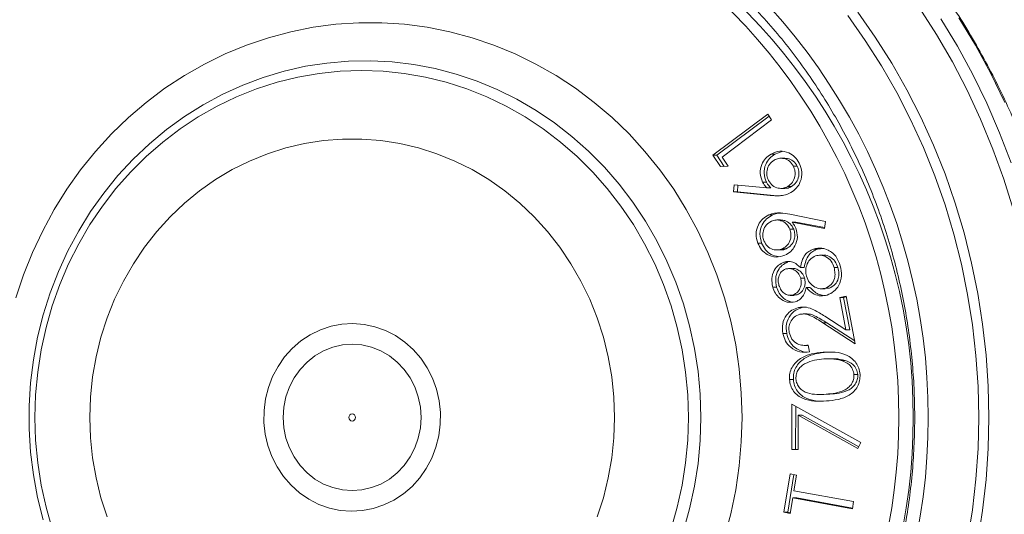
# Model space of a CAD drawing. Units: inches. Extents: x 4 to 132, y 2 to 86.
# Drawn here: x 57 to 59, y 31 to 32 of the extents above; entities that cross this region are included whole.
import ezdxf

# ---------------------------------------------------------------- set-up
doc = ezdxf.new("R2010")
doc.units = ezdxf.units.IN
doc.header["$MEASUREMENT"] = 0
doc.styles.add('SLDTEXTSTYLE0', font='TXT', dxfattribs={"width": 0.75})
doc.dimstyles.new('SLDDIMSTYLE3', dxfattribs={"dimtxt": 1, "dimasz": 0.8, "dimexe": 0, "dimexo": 0.0625, "dimgap": 0.25, "dimtad": 0, "dimtih": 1, "dimtoh": 1, "dimrnd": 1e-09, "dimzin": 12, "dimdsep": 46, "dimtxsty": 'SLDTEXTSTYLE0', "dimsah": 1, "dimcen": 0.09, "dimadec": 0, "dimazin": 0, "dimtfac": 1, "dimtofl": 0, "dimtmove": 0, "dimatfit": 3, "dimfxl": 0, "dimtolj": 1, "dimtzin": 12, "dimarcsym": 0})

# ---------------------------------------------------------------- blocks, each defined once
blk = doc.blocks.new('*D9')
at = {"color": 7, "linetype": 'Continuous', "lineweight": 0}
for p, q in [((45.1196, 36.4904), (44.1196, 36.4904)), ((44.1196, 36.4904), (44.1196, 31.8624)), ((46.6343, 36.3713), (46.6343, 35.0216)), ((46.6343, 36.3713), (46.837, 36.3713)), ((50.0297, 36.3713), (49.827, 36.3713)), ((50.0297, 36.3713), (50.0297, 35.0216)), ((46.6343, 35.0216), (46.837, 35.0216)), ((50.0297, 35.0216), (49.827, 35.0216)), ((44.1196, 29.9014), (44.1196, 28.7014))]:
    blk.add_line(p, q, dxfattribs=at)
for points in [[(44.1196, 31.8624), (44.3276, 32.6624), (43.9116, 32.6624)], [(44.1196, 29.9014), (43.9116, 29.1014), (44.3276, 29.1014)]]:
    blk.add_solid(points, dxfattribs=at)
at = {"color": 7, "linetype": 'Continuous', "lineweight": 0, "char_height": 1, "attachment_point": 1, "style": 'SLDTEXTSTYLE0'}
for s, insert in [('1.96', (47.0397, 37.7794)), ('49.8', (47.0397, 36.1915))]:
    blk.add_mtext(s, dxfattribs=dict(at, insert=insert))

msp = doc.modelspace()

# ---------------------------------------------------------------- linework, layer by layer
at = {"color": 7, "linetype": 'Continuous', "lineweight": 15}
for p, q in [((58.6417, 31.3385), (58.7371, 31.41)), ((58.6484, 31.3385), (58.7393, 31.4066)), ((58.7371, 31.41), (58.7438, 31.3999)), ((58.7438, 31.3999), (58.6577, 31.3354)), ((58.6549, 31.3186), (58.6417, 31.3385)), ((58.6484, 31.3385), (58.6417, 31.3385)), ((58.6614, 31.319), (58.6484, 31.3385)), ((58.6577, 31.3354), (58.6683, 31.3195)), ((58.7495, 31.3406), (58.7428, 31.3406)), ((58.7495, 31.3406), (58.7623, 31.3447)), ((58.7667, 31.3332), (58.76, 31.3332)), ((58.6683, 31.3195), (58.6549, 31.3186)), ((58.7885, 31.3195), (58.7818, 31.3195)), ((58.6774, 31.2746), (58.6784, 31.2868)), ((58.6784, 31.2868), (58.7357, 31.2817)), ((58.6842, 31.2746), (58.6851, 31.2862)), ((58.7348, 31.2917), (58.7281, 31.2917)), ((58.7424, 31.2817), (58.7357, 31.2817)), ((58.7786, 31.2839), (58.7719, 31.2839)), ((58.7411, 31.2684), (58.6774, 31.2746)), ((58.6842, 31.2746), (58.6774, 31.2746)), ((58.7478, 31.2684), (58.6842, 31.2746)), ((58.7478, 31.2684), (58.7411, 31.2684)), ((58.76, 31.268), (58.7478, 31.2684)), ((58.7602, 31.2807), (58.7669, 31.2807)), ((58.7455, 31.2345), (58.7388, 31.2345)), ((58.7753, 31.2357), (58.8376, 31.223)), ((58.7595, 31.2257), (58.7528, 31.2257)), ((58.8357, 31.2111), (58.7795, 31.2221)), ((58.7862, 31.2221), (58.7795, 31.2221)), ((58.8359, 31.2124), (58.7862, 31.2221)), ((58.8376, 31.223), (58.8357, 31.2111)), ((58.7823, 31.2097), (58.7756, 31.2097)), ((58.7265, 31.1851), (58.7198, 31.1851)), ((58.7532, 31.1735), (58.7599, 31.1735)), ((58.7693, 31.1756), (58.7626, 31.1756)), ((58.8236, 31.175), (58.8168, 31.175)), ((58.8236, 31.175), (58.8346, 31.1762)), ((58.8343, 31.1644), (58.8276, 31.1644)), ((58.7722, 31.1524), (58.7654, 31.1524)), ((58.7802, 31.1412), (58.7735, 31.1412)), ((58.8007, 31.1432), (58.794, 31.1432)), ((58.8593, 31.1427), (58.8526, 31.1427)), ((58.8012, 31.1245), (58.7945, 31.1245)), ((58.7524, 31.1089), (58.7457, 31.1089)), ((58.7764, 31.0944), (58.7831, 31.0944)), ((58.7883, 31.0952), (58.7815, 31.0952)), ((58.7831, 31.0947), (58.7883, 31.0952)), ((58.8107, 31.1084), (58.804, 31.1084)), ((58.8306, 31.1059), (58.8374, 31.1059)), ((58.8373, 31.1063), (58.8444, 31.1071)), ((58.8444, 31.1071), (58.8377, 31.1071)), ((58.8626, 31.0906), (58.8737, 31.093)), ((58.8737, 31.093), (58.8895, 31.0101)), ((58.8734, 31.0343), (58.8626, 31.0906)), ((58.8693, 31.0906), (58.8626, 31.0906)), ((58.8693, 31.0906), (58.8739, 31.0916)), ((58.8801, 31.0343), (58.8693, 31.0906)), ((58.7972, 31.0733), (58.7905, 31.0733)), ((58.8055, 31.0621), (58.7988, 31.0621)), ((58.8895, 31.0101), (58.8332, 31.0465)), ((58.8399, 31.0465), (58.8332, 31.0465)), ((58.8367, 31.058), (58.8734, 31.0343)), ((58.8886, 31.0151), (58.8399, 31.0465)), ((58.7701, 31.0282), (58.7634, 31.0282)), ((58.8801, 31.0343), (58.8734, 31.0343)), ((58.802, 31.0073), (58.8079, 31.0073)), ((58.8078, 31.0077), (58.8101, 30.996)), ((58.8404, 30.9954), (58.8337, 30.9954)), ((58.8404, 30.9954), (58.8515, 30.9953)), ((58.8502, 30.984), (58.8434, 30.984)), ((58.8718, 30.9813), (58.8651, 30.9813)), ((58.894, 30.9564), (58.8873, 30.9564)), ((58.7817, 30.9478), (58.7749, 30.9478)), ((58.8272, 30.9218), (58.8339, 30.9218)), ((58.8339, 30.922), (58.8454, 30.9223)), ((58.8454, 30.9223), (58.8386, 30.9223)), ((58.7789, 30.8263), (58.7793, 30.9051)), ((58.7793, 30.9051), (58.899, 30.838)), ((58.7857, 30.8263), (58.786, 30.9014)), ((58.7903, 30.8858), (58.79, 30.8262)), ((58.8941, 30.8278), (58.7903, 30.8858)), ((58.797, 30.8858), (58.7903, 30.8858)), ((58.8955, 30.8307), (58.797, 30.8858)), ((58.899, 30.838), (58.8941, 30.8278)), ((58.79, 30.8262), (58.7789, 30.8263)), ((58.7857, 30.8263), (58.7789, 30.8263)), ((58.79, 30.8263), (58.7857, 30.8263)), ((58.7652, 30.7166), (58.776, 30.7835)), ((58.7719, 30.7166), (58.7826, 30.7823)), ((58.776, 30.7835), (58.7872, 30.7815)), ((58.7872, 30.7815), (58.7828, 30.7543)), ((58.7828, 30.7543), (58.8865, 30.7353)), ((58.7808, 30.7418), (58.7763, 30.7145)), ((58.8845, 30.7228), (58.7808, 30.7418)), ((58.7875, 30.7418), (58.7808, 30.7418)), ((58.8847, 30.724), (58.7875, 30.7418)), ((58.8865, 30.7353), (58.8845, 30.7228)), ((58.7763, 30.7145), (58.7652, 30.7166)), ((58.7719, 30.7166), (58.7652, 30.7166)), ((58.7765, 30.7157), (58.7719, 30.7166))]:
    msp.add_line(p, q, dxfattribs=at)
at = {"color": 7, "linetype": 'Continuous', "lineweight": 15, "flags": 128}
for points in [[(59.1651, 31.2431), (59.1483, 31.2967), (59.1292, 31.3493), (59.1079, 31.401), (59.0844, 31.4516), (59.0587, 31.5009), (59.0309, 31.549), (59.0011, 31.5957)], [(59.1046, 30.8819), (59.1034, 30.9358), (59.0997, 30.9895), (59.0937, 31.043), (59.0853, 31.0961), (59.0745, 31.1488), (59.0614, 31.2008), (59.0459, 31.2521), (59.0282, 31.3026), (59.0082, 31.3522), (58.986, 31.4006), (58.9617, 31.4479), (58.9353, 31.4939), (58.9069, 31.5385), (58.8764, 31.5817)], [(58.8941, 31.5876), (58.9245, 31.544), (58.953, 31.499), (58.9794, 31.4525), (59.0037, 31.4048), (59.0259, 31.3559), (59.0459, 31.3059), (59.0636, 31.255), (59.0791, 31.2032), (59.0922, 31.1508), (59.103, 31.0977), (59.1114, 31.0442), (59.1175, 30.9903), (59.1211, 30.9362), (59.1223, 30.8819)], [(59.0386, 31.5761), (59.0674, 31.5283), (59.0941, 31.4793), (59.1186, 31.429), (59.141, 31.3776), (59.1611, 31.3251)], [(59.1501, 31.4303), (59.1255, 31.4807), (59.0987, 31.5299), (59.0699, 31.5777)], [(58.6923, 30.8819), (58.6911, 30.9242), (58.6874, 30.9664), (58.6813, 31.0082), (58.6727, 31.0496), (58.6618, 31.0903), (58.6486, 31.1302), (58.633, 31.1692), (58.6152, 31.2071), (58.5953, 31.2438), (58.5733, 31.2791), (58.5492, 31.3129), (58.5233, 31.3451), (58.4955, 31.3755), (58.466, 31.404), (58.435, 31.4305), (58.4024, 31.455), (58.3685, 31.4773), (58.3334, 31.4973), (58.2971, 31.515), (58.26, 31.5303), (58.222, 31.5432), (58.1833, 31.5535), (58.1441, 31.5613), (58.1045, 31.5665), (58.0647, 31.5691), (58.0248, 31.5691), (57.985, 31.5665), (57.9454, 31.5613), (57.9062, 31.5535), (57.8675, 31.5432), (57.8295, 31.5303), (57.7923, 31.515), (57.7561, 31.4973), (57.721, 31.4773), (57.6871, 31.455), (57.6545, 31.4305), (57.6234, 31.404), (57.594, 31.3755), (57.5662, 31.3451), (57.5403, 31.3129), (57.5162, 31.2791), (57.4942, 31.2438), (57.4743, 31.2071), (57.4565, 31.1692), (57.4409, 31.1302), (57.4277, 31.0903)], [(58.6206, 30.8819), (58.6194, 30.9221), (58.6157, 30.9621), (58.6096, 31.0019), (58.6011, 31.0411), (58.5902, 31.0796), (58.577, 31.1173), (58.5615, 31.154), (58.5438, 31.1896), (58.524, 31.2239), (58.5021, 31.2567), (58.4783, 31.288), (58.4526, 31.3176), (58.4251, 31.3453), (58.3961, 31.3711), (58.3655, 31.3949), (58.3335, 31.4165), (58.3003, 31.4359), (58.266, 31.4529), (58.2307, 31.4675), (58.1946, 31.4797), (58.1578, 31.4894), (58.1205, 31.4965), (58.0828, 31.5011), (58.045, 31.503), (58.0071, 31.5024), (57.9693, 31.4991), (57.9318, 31.4933), (57.8948, 31.4849), (57.8583, 31.4739), (57.8226, 31.4605), (57.7878, 31.4447), (57.754, 31.4265), (57.7214, 31.406), (57.6901, 31.3833), (57.6602, 31.3585), (57.632, 31.3317), (57.6054, 31.303), (57.5806, 31.2726), (57.5577, 31.2405), (57.5369, 31.2069), (57.5181, 31.172), (57.5015, 31.1358), (57.4872, 31.0986), (57.4751, 31.0604), (57.4654, 31.0215), (57.4581, 30.9821), (57.4532, 30.9422), (57.4507, 30.902), (57.4507, 30.8618), (57.4532, 30.8216), (57.4581, 30.7817), (57.4654, 30.7423), (57.4751, 30.7034)], [(58.599, 30.8819), (58.5977, 30.9214), (58.5941, 30.9608), (58.588, 30.9998), (58.5796, 31.0383), (58.5688, 31.0761), (58.5556, 31.1131), (58.5403, 31.1492), (58.5227, 31.184), (58.503, 31.2176), (58.4813, 31.2497), (58.4577, 31.2803), (58.4323, 31.3092), (58.4051, 31.3362), (58.3763, 31.3613), (58.346, 31.3843), (58.3144, 31.4052), (58.2815, 31.4238), (58.2476, 31.4402), (58.2128, 31.4541), (58.1771, 31.4656), (58.1409, 31.4745), (58.1041, 31.481), (58.067, 31.4849), (58.0298, 31.4862), (57.9926, 31.4849), (57.9555, 31.481), (57.9188, 31.4745), (57.8825, 31.4656), (57.8469, 31.4541), (57.812, 31.4402), (57.7781, 31.4238), (57.7453, 31.4052), (57.7136, 31.3843), (57.6834, 31.3613), (57.6546, 31.3362), (57.6274, 31.3092), (57.6019, 31.2803), (57.5783, 31.2497), (57.5566, 31.2176), (57.5369, 31.184), (57.5194, 31.1492), (57.504, 31.1131), (57.4909, 31.0761), (57.4801, 31.0383), (57.4716, 30.9998), (57.4656, 30.9608), (57.4619, 30.9214), (57.4607, 30.8819), (57.4619, 30.8424), (57.4656, 30.803), (57.4716, 30.764), (57.4801, 30.7255), (57.4909, 30.6877)], [(58.4702, 30.8819), (58.469, 30.9173), (58.4653, 30.9525), (58.4593, 30.9874), (58.4508, 31.0217), (58.44, 31.0552), (58.427, 31.0878), (58.4117, 31.1193), (58.3943, 31.1496), (58.3749, 31.1784), (58.3536, 31.2056), (58.3304, 31.2312), (58.3055, 31.2548), (58.2791, 31.2765), (58.2513, 31.296), (58.2222, 31.3134), (58.192, 31.3284), (58.1608, 31.3411), (58.1288, 31.3513), (58.0962, 31.359), (58.0632, 31.3641), (58.0299, 31.3667), (57.9966, 31.3667), (57.9633, 31.3641), (57.9303, 31.359), (57.8977, 31.3513), (57.8657, 31.3411), (57.8345, 31.3284), (57.8043, 31.3134), (57.7752, 31.296), (57.7474, 31.2765), (57.721, 31.2548), (57.6961, 31.2312), (57.6729, 31.2056), (57.6516, 31.1784), (57.6322, 31.1496), (57.6148, 31.1193), (57.5995, 31.0878), (57.5865, 31.0552), (57.5757, 31.0217), (57.5672, 30.9874), (57.5612, 30.9525), (57.5575, 30.9173), (57.5563, 30.8819), (57.5575, 30.8465), (57.5612, 30.8113), (57.5672, 30.7764), (57.5757, 30.7421), (57.5865, 30.7086)], [(58.0147, 31.0453), (58.034, 31.0439), (58.0529, 31.0398), (58.0713, 31.0333), (58.0887, 31.0244), (58.1049, 31.0132), (58.1197, 31), (58.1328, 30.9849), (58.144, 30.9682), (58.1532, 30.9501), (58.1601, 30.9309), (58.1647, 30.911), (58.167, 30.8906), (58.1668, 30.8701), (58.1642, 30.8498), (58.1592, 30.8299), (58.1519, 30.8109), (58.1424, 30.793), (58.1309, 30.7765), (58.1176, 30.7617), (58.1026, 30.7488), (58.0861, 30.7379), (58.0686, 30.7294), (58.0501, 30.7232), (58.0311, 30.7196), (58.0118, 30.7185), (57.9925, 30.7199), (57.9736, 30.724), (57.9552, 30.7305), (57.9378, 30.7394), (57.9216, 30.7506), (57.9068, 30.7638), (57.8937, 30.7789), (57.8825, 30.7956), (57.8733, 30.8137), (57.8664, 30.8329), (57.8618, 30.8528), (57.8595, 30.8732), (57.8597, 30.8937), (57.8623, 30.914), (57.8673, 30.9339), (57.8746, 30.9529), (57.8841, 30.9708), (57.8956, 30.9873), (57.9089, 31.0021), (57.9239, 31.015), (57.9404, 31.0259), (57.9579, 31.0344), (57.9764, 31.0406), (57.9954, 31.0442), (58.0147, 31.0453)], [(58.1333, 30.8819), (58.1321, 30.9), (58.1285, 30.9178), (58.1225, 30.9349), (58.1143, 30.9508), (58.104, 30.9654), (58.0919, 30.9783), (58.0782, 30.9892), (58.0631, 30.9979), (58.0471, 31.0042), (58.0303, 31.0081), (58.0132, 31.0094), (57.9962, 31.0081), (57.9794, 31.0042), (57.9634, 30.9979), (57.9483, 30.9892), (57.9346, 30.9783), (57.9225, 30.9654), (57.9122, 30.9508), (57.904, 30.9349), (57.898, 30.9178), (57.8944, 30.9), (57.8932, 30.8819), (57.8944, 30.8638), (57.898, 30.846), (57.904, 30.8289), (57.9122, 30.813), (57.9225, 30.7984), (57.9346, 30.7855), (57.9483, 30.7746), (57.9634, 30.7659), (57.9794, 30.7596), (57.9962, 30.7557), (58.0132, 30.7544), (58.0303, 30.7557), (58.0471, 30.7596), (58.0631, 30.7659), (58.0782, 30.7746), (58.0919, 30.7855), (58.104, 30.7984), (58.1143, 30.813), (58.1225, 30.8289), (58.1285, 30.846), (58.1321, 30.8638), (58.1333, 30.8819)], [(58.0132, 30.8756), (58.0155, 30.8761), (58.0174, 30.8774), (58.0187, 30.8794), (58.0191, 30.8818), (58.0187, 30.8842), (58.0175, 30.8863), (58.0156, 30.8876), (58.0133, 30.8881), (58.011, 30.8877), (58.0091, 30.8864), (58.0078, 30.8843), (58.0074, 30.882), (58.0078, 30.8796), (58.009, 30.8775), (58.0109, 30.8761), (58.0132, 30.8756)], [(58.44, 30.7086), (58.4508, 30.7421), (58.4593, 30.7764), (58.4653, 30.8113), (58.469, 30.8465), (58.4702, 30.8819)], [(58.5688, 30.6877), (58.5796, 30.7255), (58.588, 30.764), (58.5941, 30.803), (58.5977, 30.8424), (58.599, 30.8819)], [(58.5902, 30.6842), (58.6011, 30.7227), (58.6096, 30.7619), (58.6157, 30.8016), (58.6194, 30.8417), (58.6206, 30.8819)], [(58.6618, 30.6735), (58.6727, 30.7142), (58.6813, 30.7556), (58.6874, 30.7974), (58.6911, 30.8396), (58.6923, 30.8819)], [(59.0853, 30.6677), (59.0937, 30.7208), (59.0997, 30.7743), (59.1034, 30.828), (59.1046, 30.8819)], [(59.1223, 30.8819), (59.1211, 30.8276), (59.1175, 30.7735), (59.1114, 30.7196), (59.103, 30.6661)]]:
    msp.add_lwpolyline(points, dxfattribs=at)
at = {"color": 7, "linetype": 'Continuous', "lineweight": 15}
for centre, radius, start, end in [((58.1238, 30.8819), 1.0639, 121.1328, 238.8672), ((57.9528, 30.8819), 1.0639, 301.1329, 58.8671), ((58.1318, 30.8819), 1.0321, 121.5611, 238.4389), ((58.1478, 30.8819), 1.0313, 121.5733, 238.4267), ((58.1273, 30.8819), 1.0033, 122.8238, 237.1762), ((57.9622, 30.8819), 1.0033, 302.8236, 57.1764), ((57.9873, 30.8819), 1.0033, 302.8236, 57.1764)]:
    msp.add_arc(centre, radius, start, end, dxfattribs=at)
for points, knots in [([(58.232, 29.6434), (58.2379, 29.6441), (58.2606, 29.6466), (58.2997, 29.6534), (58.3494, 29.6637), (58.3986, 29.6764), (58.4473, 29.6914), (58.4953, 29.7085), (58.5425, 29.7279), (58.589, 29.7493), (58.6345, 29.7729), (58.679, 29.7985), (58.7225, 29.8261), (58.7647, 29.8557), (58.8058, 29.8872), (58.8455, 29.9205), (58.8838, 29.9556), (58.9207, 29.9925), (58.9561, 30.0309), (58.9898, 30.071), (59.0219, 30.1125), (59.0523, 30.1555), (59.0809, 30.1999), (59.1077, 30.2455), (59.1326, 30.2922), (59.1556, 30.3401), (59.1766, 30.389), (59.1956, 30.4388), (59.2126, 30.4894), (59.2275, 30.5408), (59.2403, 30.5927), (59.2509, 30.6452), (59.2595, 30.6982), (59.2659, 30.7515), (59.2701, 30.805), (59.2721, 30.8587), (59.272, 30.9124), (59.2696, 30.9661), (59.2651, 31.0196), (59.2584, 31.0729), (59.2496, 31.1258), (59.2386, 31.1782), (59.2255, 31.2301), (59.2103, 31.2814), (59.1931, 31.3319), (59.1738, 31.3816), (59.1525, 31.4304), (59.1292, 31.4781), (59.1041, 31.5247), (59.077, 31.5702), (59.0482, 31.6143), (59.0175, 31.6571), (58.9852, 31.6985), (58.9512, 31.7383), (58.9156, 31.7766), (58.8785, 31.8132), (58.84, 31.8481), (58.8, 31.8812), (58.7588, 31.9124), (58.7164, 31.9417), (58.6727, 31.9691), (58.6281, 31.9944), (58.5824, 32.0177), (58.5358, 32.0388), (58.4884, 32.0579), (58.4403, 32.0747), (58.3916, 32.0893), (58.3423, 32.1017), (58.2925, 32.1117), (58.2563, 32.1178), (58.2367, 32.12), (58.2338, 32.1203)], [0, 0, 0, 0, 0.005171, 0.019963, 0.034756, 0.049549, 0.064342, 0.079137, 0.093933, 0.108729, 0.123527, 0.138326, 0.153127, 0.167928, 0.182732, 0.197536, 0.212343, 0.22715, 0.241959, 0.256769, 0.271581, 0.286394, 0.301208, 0.316023, 0.33084, 0.345657, 0.360475, 0.375295, 0.390114, 0.404935, 0.419756, 0.434578, 0.4494, 0.464223, 0.479046, 0.493869, 0.508692, 0.523516, 0.53834, 0.553163, 0.567987, 0.58281, 0.597633, 0.612456, 0.627277, 0.642099, 0.65692, 0.671741, 0.68656, 0.701379, 0.716197, 0.731014, 0.74583, 0.760644, 0.775457, 0.790269, 0.80508, 0.819889, 0.834697, 0.849504, 0.864308, 0.879112, 0.893914, 0.908714, 0.923514, 0.938311, 0.953108, 0.967903, 0.982698, 0.997492, 1, 1, 1, 1]), ([(57.6871, 32.059), (57.6798, 32.0564), (57.6565, 32.0482), (57.6179, 32.0319), (57.5716, 32.0105), (57.5262, 31.9868), (57.4817, 31.9611), (57.4384, 31.9334), (57.3963, 31.9037), (57.3554, 31.8722), (57.3158, 31.8388), (57.2776, 31.8036), (57.2408, 31.7667), (57.2056, 31.7282), (57.172, 31.6881), (57.1401, 31.6465), (57.1099, 31.6034), (57.0814, 31.559), (57.0548, 31.5134), (57.0301, 31.4666), (57.0073, 31.4187), (56.9864, 31.3698), (56.9676, 31.32), (56.9508, 31.2694), (56.9361, 31.2181), (56.9235, 31.1661), (56.913, 31.1136), (56.9046, 31.0607), (56.8984, 31.0074), (56.8944, 30.9539), (56.8926, 30.9003), (56.8929, 30.8467), (56.8955, 30.7931), (56.9002, 30.7396), (56.907, 30.6865), (56.916, 30.6337), (56.9272, 30.5813), (56.9405, 30.5295), (56.9559, 30.4784), (56.9733, 30.428), (56.9928, 30.3785), (57.0142, 30.3299), (57.0377, 30.2823), (57.063, 30.2359), (57.0902, 30.1906), (57.1192, 30.1466), (57.15, 30.104), (57.1825, 30.0629), (57.2166, 30.0233), (57.2523, 29.9852), (57.2895, 29.9488), (57.3282, 29.9142), (57.3682, 29.8814), (57.4095, 29.8504), (57.4521, 29.8214), (57.4958, 29.7943), (57.5405, 29.7692), (57.5862, 29.7462), (57.6329, 29.7254), (57.6691, 29.7107), (57.69, 29.7036), (57.6948, 29.702)], [0, 0, 0, 0, 0.007918, 0.025211, 0.042505, 0.059801, 0.077098, 0.094397, 0.111697, 0.129, 0.146304, 0.163609, 0.180916, 0.198225, 0.215536, 0.232847, 0.250161, 0.267475, 0.284792, 0.302109, 0.319428, 0.336747, 0.354068, 0.371389, 0.388712, 0.406035, 0.423359, 0.440683, 0.458008, 0.475333, 0.492659, 0.509984, 0.52731, 0.544636, 0.561962, 0.579287, 0.596613, 0.613938, 0.631263, 0.648587, 0.66591, 0.683233, 0.700555, 0.717876, 0.735196, 0.752515, 0.769833, 0.787149, 0.804465, 0.821778, 0.83909, 0.856401, 0.87371, 0.891017, 0.908322, 0.925626, 0.942928, 0.960228, 0.977527, 0.994824, 1, 1, 1, 1]), ([(58.5041, 31.7618), (58.5053, 31.7611), (58.5198, 31.7528), (58.5469, 31.7356), (58.5849, 31.7093), (58.6215, 31.681), (58.6569, 31.6509), (58.6908, 31.619), (58.7233, 31.5854), (58.7542, 31.5502), (58.7835, 31.5135), (58.8111, 31.4753), (58.837, 31.4358), (58.861, 31.395), (58.8832, 31.353), (58.9035, 31.3099), (58.9218, 31.2659), (58.9381, 31.2209), (58.9523, 31.1752), (58.9645, 31.1288), (58.9746, 31.0819), (58.9825, 31.0345), (58.9883, 30.9867), (58.992, 30.9387), (58.9934, 30.8906), (58.9927, 30.8424), (58.9899, 30.7944), (58.9849, 30.7465), (58.9777, 30.699), (58.9684, 30.6519), (58.957, 30.6053), (58.9435, 30.5593), (58.9279, 30.5141), (58.9103, 30.4697), (58.8908, 30.4263), (58.8693, 30.3839), (58.8459, 30.3427), (58.8207, 30.3027), (58.7938, 30.264), (58.7651, 30.2268), (58.7347, 30.191), (58.7028, 30.1569), (58.6694, 30.1244), (58.6346, 30.0936), (58.5984, 30.0646), (58.561, 30.0376), (58.5294, 30.0168), (58.5101, 30.0056), (58.5041, 30.0021)], [0, 0, 0, 0, 0.0020362, 0.0245122, 0.0469874, 0.0694591, 0.091928, 0.1143937, 0.1368563, 0.1593159, 0.1817723, 0.2042263, 0.2266773, 0.2491259, 0.2715725, 0.294017, 0.316459, 0.3388995, 0.3613387, 0.3837764, 0.4062131, 0.4286484, 0.4510829, 0.473517, 0.4959503, 0.5183835, 0.5408165, 0.5632493, 0.5856819, 0.6081155, 0.6305493, 0.6529835, 0.675419, 0.697855, 0.7202927, 0.7427315, 0.765172, 0.7876145, 0.810059, 0.8325058, 0.8549551, 0.8774071, 0.8998616, 0.9223192, 0.9447804, 0.9672442, 0.9897117, 1, 1, 1, 1]), ([(58.7281, 31.2917), (58.7262, 31.2968), (58.7225, 31.3068), (58.7258, 31.3219), (58.7328, 31.3337), (58.7394, 31.3383), (58.7428, 31.3406)], [0, 0, 0, 0, 0.279394, 0.559063, 0.779399, 1, 1, 1, 1]), ([(58.7348, 31.2917), (58.7329, 31.2968), (58.7292, 31.3068), (58.7325, 31.3219), (58.7395, 31.3337), (58.7461, 31.3383), (58.7495, 31.3406)], [0, 0, 0, 0, 0.279397, 0.559069, 0.779403, 1, 1, 1, 1]), ([(58.7428, 31.3406), (58.7478, 31.3428), (58.7578, 31.3471), (58.7731, 31.3439), (58.7849, 31.336), (58.7896, 31.3285), (58.792, 31.3248)], [0, 0, 0, 0, 0.279656, 0.558989, 0.779491, 1, 1, 1, 1]), ([(58.7818, 31.3195), (58.7796, 31.3226), (58.7754, 31.329), (58.7657, 31.333), (58.7562, 31.3335), (58.751, 31.3311), (58.7483, 31.3299)], [0, 0, 0, 0, 0.279462, 0.559328, 0.779602, 1, 1, 1, 1]), ([(58.7885, 31.3195), (58.7864, 31.3226), (58.7821, 31.3288), (58.7735, 31.3329), (58.7683, 31.3328), (58.7667, 31.3328)], [0, 0, 0, 0, 0.40742, 0.815492, 1, 1, 1, 1]), ([(58.7483, 31.3299), (58.7453, 31.3277), (58.7393, 31.3232), (58.7355, 31.3128), (58.735, 31.3028), (58.7373, 31.2972), (58.7384, 31.2944)], [0, 0, 0, 0, 0.27956, 0.559244, 0.779585, 1, 1, 1, 1]), ([(58.7719, 31.2839), (58.7749, 31.2862), (58.7809, 31.2907), (58.7847, 31.301), (58.7852, 31.3111), (58.7829, 31.3167), (58.7818, 31.3195)], [0, 0, 0, 0, 0.279505, 0.559258, 0.779592, 1, 1, 1, 1]), ([(58.792, 31.3248), (58.794, 31.3196), (58.7979, 31.3091), (58.7951, 31.2932), (58.7878, 31.2808), (58.781, 31.2759), (58.7775, 31.2734)], [0, 0, 0, 0, 0.279673, 0.559016, 0.779508, 1, 1, 1, 1]), ([(58.7786, 31.2839), (58.7816, 31.2862), (58.7876, 31.2907), (58.7914, 31.301), (58.7919, 31.3111), (58.7896, 31.3167), (58.7885, 31.3195)], [0, 0, 0, 0, 0.279517, 0.559263, 0.779589, 1, 1, 1, 1]), ([(58.7357, 31.2817), (58.734, 31.2834), (58.7311, 31.2864), (58.729, 31.2901), (58.7281, 31.2917)], [0, 0, 0, 0, 0.560033, 1, 1, 1, 1]), ([(58.7424, 31.2817), (58.7408, 31.2834), (58.7379, 31.2864), (58.7357, 31.2901), (58.7348, 31.2917)], [0, 0, 0, 0, 0.560033, 1, 1, 1, 1]), ([(58.7384, 31.2944), (58.7406, 31.2912), (58.7448, 31.2848), (58.7546, 31.2808), (58.764, 31.2803), (58.7693, 31.2827), (58.7719, 31.2839)], [0, 0, 0, 0, 0.279585, 0.559339, 0.779648, 1, 1, 1, 1]), ([(58.7669, 31.2811), (58.7682, 31.281), (58.7723, 31.2806), (58.776, 31.2826), (58.7786, 31.2839)], [0, 0, 0, 0, 0.30193, 1, 1, 1, 1]), ([(58.7775, 31.2734), (58.7743, 31.2719), (58.7679, 31.2689), (58.7555, 31.2674), (58.7466, 31.268), (58.7411, 31.2684)], [0, 0, 0, 0, 0.279758, 0.559734, 1, 1, 1, 1]), ([(58.7198, 31.1851), (58.7183, 31.1905), (58.7154, 31.2012), (58.7196, 31.2167), (58.7279, 31.2283), (58.7351, 31.2324), (58.7388, 31.2345)], [0, 0, 0, 0, 0.279717, 0.559111, 0.779562, 1, 1, 1, 1]), ([(58.7265, 31.1851), (58.725, 31.1905), (58.7221, 31.2012), (58.7263, 31.2167), (58.7346, 31.2283), (58.7419, 31.2324), (58.7455, 31.2345)], [0, 0, 0, 0, 0.279713, 0.559099, 0.779548, 1, 1, 1, 1]), ([(58.7388, 31.2345), (58.7421, 31.2357), (58.7487, 31.238), (58.7612, 31.2383), (58.7699, 31.2367), (58.7753, 31.2357)], [0, 0, 0, 0, 0.279766, 0.559767, 1, 1, 1, 1]), ([(58.7455, 31.2345), (58.7488, 31.2357), (58.7544, 31.2378), (58.7604, 31.2378), (58.7629, 31.2378)], [0, 0, 0, 0, 0.5830689, 1, 1, 1, 1]), ([(58.7434, 31.2236), (58.7402, 31.2216), (58.7339, 31.2178), (58.7292, 31.2079), (58.7278, 31.198), (58.7296, 31.1923), (58.7305, 31.1894)], [0, 0, 0, 0, 0.279535, 0.559261, 0.779561, 1, 1, 1, 1]), ([(58.7756, 31.2097), (58.7738, 31.2131), (58.7702, 31.2198), (58.7609, 31.2248), (58.7516, 31.2264), (58.7461, 31.2245), (58.7434, 31.2236)], [0, 0, 0, 0, 0.279523, 0.559271, 0.779578, 1, 1, 1, 1]), ([(58.7823, 31.2097), (58.7805, 31.2131), (58.7769, 31.2198), (58.7679, 31.2249), (58.7619, 31.2254), (58.7595, 31.2255)], [0, 0, 0, 0, 0.372966, 0.746234, 1, 1, 1, 1]), ([(58.7795, 31.2221), (58.7809, 31.2202), (58.7835, 31.2169), (58.7852, 31.213), (58.786, 31.2113)], [0, 0, 0, 0, 0.560051, 1, 1, 1, 1]), ([(58.7626, 31.1756), (58.7657, 31.1775), (58.7721, 31.1814), (58.7768, 31.1912), (58.7782, 31.2011), (58.7764, 31.2068), (58.7756, 31.2097)], [0, 0, 0, 0, 0.279513, 0.559226, 0.779543, 1, 1, 1, 1]), ([(58.786, 31.2113), (58.7874, 31.2062), (58.7902, 31.1958), (58.7855, 31.1812), (58.7776, 31.1702), (58.7706, 31.1664), (58.767, 31.1644)], [0, 0, 0, 0, 0.279369, 0.559045, 0.779419, 1, 1, 1, 1]), ([(58.7693, 31.1756), (58.7725, 31.1775), (58.7788, 31.1814), (58.7835, 31.1912), (58.7849, 31.2011), (58.7832, 31.2068), (58.7823, 31.2097)], [0, 0, 0, 0, 0.279516, 0.559221, 0.77954, 1, 1, 1, 1]), ([(58.767, 31.1644), (58.7619, 31.1628), (58.7516, 31.1595), (58.7368, 31.1644), (58.7258, 31.1734), (58.7218, 31.1812), (58.7198, 31.1851)], [0, 0, 0, 0, 0.2796752, 0.5590379, 0.7795415, 1, 1, 1, 1]), ([(58.7554, 31.162), (58.7512, 31.1629), (58.7427, 31.1646), (58.7325, 31.1735), (58.7285, 31.1812), (58.7265, 31.1851)], [0, 0, 0, 0, 0.341194, 0.670649, 1, 1, 1, 1]), ([(58.7305, 31.1894), (58.7323, 31.186), (58.7359, 31.1793), (58.7451, 31.1743), (58.7545, 31.1728), (58.7599, 31.1747), (58.7626, 31.1756)], [0, 0, 0, 0, 0.279501, 0.559222, 0.779552, 1, 1, 1, 1]), ([(58.7599, 31.1737), (58.7603, 31.1736), (58.7635, 31.1731), (58.7666, 31.1744), (58.7693, 31.1756)], [0, 0, 0, 0, 0.1218505, 1, 1, 1, 1]), ([(58.794, 31.1432), (58.7948, 31.147), (58.7963, 31.1548), (58.8013, 31.1647), (58.8086, 31.1716), (58.8141, 31.1739), (58.8168, 31.175)], [0, 0, 0, 0, 0.280438, 0.559918, 0.779946, 1, 1, 1, 1]), ([(58.8007, 31.1432), (58.8015, 31.147), (58.803, 31.1548), (58.808, 31.1647), (58.8153, 31.1716), (58.8208, 31.1739), (58.8236, 31.175)], [0, 0, 0, 0, 0.280437, 0.559915, 0.779942, 1, 1, 1, 1]), ([(58.8205, 31.1632), (58.817, 31.1615), (58.81, 31.1579), (58.8047, 31.1476), (58.8026, 31.1373), (58.8039, 31.131), (58.8045, 31.1279)], [0, 0, 0, 0, 0.278787, 0.558827, 0.779382, 1, 1, 1, 1]), ([(58.8168, 31.175), (58.8217, 31.1761), (58.8303, 31.1779), (58.8385, 31.1748), (58.8422, 31.1734)], [0, 0, 0, 0, 0.559287, 1, 1, 1, 1]), ([(58.8526, 31.1427), (58.8512, 31.1466), (58.8484, 31.1545), (58.8394, 31.1618), (58.8296, 31.1651), (58.8235, 31.1639), (58.8205, 31.1632)], [0, 0, 0, 0, 0.28034, 0.559629, 0.779916, 1, 1, 1, 1]), ([(58.8593, 31.1427), (58.8579, 31.1467), (58.8551, 31.1545), (58.8461, 31.1616), (58.8387, 31.1647), (58.835, 31.1642), (58.8344, 31.1641)], [0, 0, 0, 0, 0.339047, 0.676822, 0.943269, 1, 1, 1, 1]), ([(58.8422, 31.1734), (58.845, 31.1718), (58.8507, 31.1686), (58.8585, 31.1592), (58.8614, 31.151), (58.8632, 31.146)], [0, 0, 0, 0, 0.280095, 0.560257, 1, 1, 1, 1]), ([(58.7457, 31.1089), (58.7448, 31.1139), (58.7431, 31.1238), (58.7474, 31.1374), (58.7552, 31.1476), (58.762, 31.1508), (58.7654, 31.1524)], [0, 0, 0, 0, 0.280006, 0.559726, 0.780036, 1, 1, 1, 1]), ([(58.7524, 31.1089), (58.7515, 31.1139), (58.7498, 31.1238), (58.7541, 31.1374), (58.7619, 31.1476), (58.7687, 31.1508), (58.7722, 31.1524)], [0, 0, 0, 0, 0.2800049, 0.5597234, 0.7800219, 1, 1, 1, 1]), ([(58.7654, 31.1524), (58.7683, 31.1531), (58.7741, 31.1544), (58.7847, 31.1516), (58.7905, 31.1464), (58.794, 31.1432)], [0, 0, 0, 0, 0.280305, 0.560329, 1, 1, 1, 1]), ([(58.8632, 31.146), (58.8645, 31.1402), (58.8671, 31.1286), (58.8621, 31.1125), (58.8528, 31.1006), (58.8448, 31.0969), (58.8407, 31.095)], [0, 0, 0, 0, 0.280621, 0.559352, 0.779864, 1, 1, 1, 1]), ([(58.7684, 31.1404), (58.7656, 31.1389), (58.7602, 31.1359), (58.7558, 31.1277), (58.7549, 31.1193), (58.7561, 31.1143), (58.7567, 31.1119)], [0, 0, 0, 0, 0.278678, 0.558417, 0.778886, 1, 1, 1, 1]), ([(58.7945, 31.1245), (58.7932, 31.1275), (58.7907, 31.1336), (58.7835, 31.1392), (58.7757, 31.1416), (58.7708, 31.1408), (58.7684, 31.1404)], [0, 0, 0, 0, 0.2797867, 0.5594732, 0.7800181, 1, 1, 1, 1]), ([(58.8012, 31.1245), (58.8, 31.1275), (58.7974, 31.1336), (58.7902, 31.1391), (58.7841, 31.1414), (58.7809, 31.1409), (58.7802, 31.1409)], [0, 0, 0, 0, 0.330991, 0.66192, 0.922802, 1, 1, 1, 1]), ([(58.8045, 31.1279), (58.8061, 31.1239), (58.8091, 31.116), (58.8184, 31.1088), (58.8283, 31.1052), (58.8346, 31.1065), (58.8377, 31.1071)], [0, 0, 0, 0, 0.280013, 0.559776, 0.78001, 1, 1, 1, 1]), ([(58.8377, 31.1071), (58.8412, 31.1088), (58.8482, 31.1124), (58.8536, 31.1228), (58.8548, 31.1333), (58.8533, 31.1396), (58.8526, 31.1427)], [0, 0, 0, 0, 0.279147, 0.558321, 0.778944, 1, 1, 1, 1]), ([(58.8444, 31.1071), (58.8479, 31.1088), (58.8549, 31.1124), (58.8604, 31.1228), (58.8615, 31.1333), (58.8601, 31.1396), (58.8593, 31.1427)], [0, 0, 0, 0, 0.279131, 0.558318, 0.778943, 1, 1, 1, 1]), ([(58.7567, 31.1119), (58.7578, 31.1088), (58.7601, 31.1028), (58.7668, 31.0968), (58.7744, 31.0939), (58.7792, 31.0948), (58.7815, 31.0952)], [0, 0, 0, 0, 0.280349, 0.560157, 0.780247, 1, 1, 1, 1]), ([(58.7815, 31.0952), (58.7844, 31.0967), (58.7901, 31.0998), (58.7943, 31.1083), (58.7961, 31.1167), (58.795, 31.1219), (58.7945, 31.1245)], [0, 0, 0, 0, 0.278505, 0.558926, 0.779444, 1, 1, 1, 1]), ([(58.7883, 31.0952), (58.7911, 31.0967), (58.7968, 31.0998), (58.801, 31.1083), (58.8028, 31.1167), (58.8017, 31.1219), (58.8012, 31.1245)], [0, 0, 0, 0, 0.2784828, 0.5589088, 0.7794362, 1, 1, 1, 1]), ([(58.7849, 31.0832), (58.7801, 31.0826), (58.7706, 31.0813), (58.7583, 31.0882), (58.7498, 31.0978), (58.7471, 31.1052), (58.7457, 31.1089)], [0, 0, 0, 0, 0.278833, 0.558471, 0.779201, 1, 1, 1, 1]), ([(58.7775, 31.0829), (58.773, 31.0846), (58.765, 31.0878), (58.7566, 31.0979), (58.7538, 31.1052), (58.7524, 31.1089)], [0, 0, 0, 0, 0.387739, 0.693838, 1, 1, 1, 1]), ([(58.804, 31.1084), (58.8033, 31.1053), (58.8019, 31.0991), (58.7973, 31.0915), (58.7915, 31.0859), (58.7871, 31.0841), (58.7849, 31.0832)], [0, 0, 0, 0, 0.280175, 0.5599, 0.779996, 1, 1, 1, 1]), ([(58.8407, 31.095), (58.8369, 31.0942), (58.8294, 31.0926), (58.8187, 31.0958), (58.8104, 31.1016), (58.8061, 31.1061), (58.804, 31.1084)], [0, 0, 0, 0, 0.279625, 0.559041, 0.779398, 1, 1, 1, 1]), ([(58.8339, 31.0941), (58.8309, 31.0948), (58.8248, 31.0959), (58.8172, 31.1017), (58.8129, 31.1061), (58.8107, 31.1084)], [0, 0, 0, 0, 0.338418, 0.669041, 1, 1, 1, 1]), ([(58.7634, 31.0282), (58.7628, 31.0339), (58.7616, 31.0451), (58.7686, 31.0595), (58.7786, 31.0695), (58.7865, 31.072), (58.7905, 31.0733)], [0, 0, 0, 0, 0.280001, 0.559289, 0.779652, 1, 1, 1, 1]), ([(58.7701, 31.0282), (58.7695, 31.0339), (58.7684, 31.0451), (58.7753, 31.0595), (58.7853, 31.0695), (58.7933, 31.072), (58.7972, 31.0733)], [0, 0, 0, 0, 0.2799976, 0.5592813, 0.7796549, 1, 1, 1, 1]), ([(58.793, 31.0615), (58.7895, 31.0602), (58.7826, 31.0577), (58.7763, 31.0486), (58.7734, 31.0391), (58.7741, 31.033), (58.7744, 31.0299)], [0, 0, 0, 0, 0.279232, 0.559051, 0.779369, 1, 1, 1, 1]), ([(58.7905, 31.0733), (58.7952, 31.0738), (58.8045, 31.0748), (58.8202, 31.0683), (58.8304, 31.0619), (58.8367, 31.058)], [0, 0, 0, 0, 0.279297, 0.55915, 1, 1, 1, 1]), ([(58.8332, 31.0465), (58.8263, 31.0511), (58.8166, 31.0574), (58.8027, 31.0626), (58.7962, 31.0619), (58.793, 31.0615)], [0, 0, 0, 0, 0.560667, 0.780482, 1, 1, 1, 1]), ([(58.8399, 31.0465), (58.833, 31.051), (58.8233, 31.0571), (58.8112, 31.0622), (58.8068, 31.0618), (58.8055, 31.0617)], [0, 0, 0, 0, 0.646006, 0.89928, 1, 1, 1, 1]), ([(58.8101, 30.996), (58.8042, 30.9955), (58.7926, 30.9945), (58.7776, 31.0024), (58.7672, 31.0142), (58.7647, 31.0236), (58.7634, 31.0282)], [0, 0, 0, 0, 0.279987, 0.55948, 0.779657, 1, 1, 1, 1]), ([(58.7995, 30.9962), (58.794, 30.9983), (58.7843, 31.002), (58.774, 31.0143), (58.7714, 31.0236), (58.7701, 31.0282)], [0, 0, 0, 0, 0.388172, 0.693984, 1, 1, 1, 1]), ([(58.7744, 31.0299), (58.7757, 31.0257), (58.7782, 31.0174), (58.7878, 31.0097), (58.7982, 31.0069), (58.8046, 31.0074), (58.8078, 31.0077)], [0, 0, 0, 0, 0.2794233, 0.5585753, 0.7790575, 1, 1, 1, 1]), ([(58.7749, 30.9478), (58.775, 30.9515), (58.775, 30.9589), (58.779, 30.9692), (58.7855, 30.978), (58.7966, 30.9868), (58.8131, 30.9933), (58.8268, 30.9947), (58.8337, 30.9954)], [0, 0, 0, 0, 0.124932, 0.249861, 0.374839, 0.499936, 0.749548, 1, 1, 1, 1]), ([(58.7817, 30.9478), (58.7817, 30.9515), (58.7818, 30.9589), (58.7858, 30.9692), (58.7922, 30.978), (58.8033, 30.9868), (58.8198, 30.9933), (58.8336, 30.9947), (58.8404, 30.9954)], [0, 0, 0, 0, 0.124934, 0.24986, 0.374837, 0.499934, 0.749559, 1, 1, 1, 1]), ([(58.8337, 30.9954), (58.8406, 30.9957), (58.8544, 30.9963), (58.8716, 30.9923), (58.8837, 30.9851), (58.8911, 30.9773), (58.8964, 30.9676), (58.8974, 30.9604), (58.8979, 30.9567)], [0, 0, 0, 0, 0.250465, 0.50006, 0.625144, 0.750113, 0.875041, 1, 1, 1, 1]), ([(58.8347, 30.9837), (58.8293, 30.9832), (58.8185, 30.9821), (58.8054, 30.9777), (58.796, 30.9718), (58.7903, 30.9656), (58.7864, 30.9577), (58.7862, 30.9519), (58.7861, 30.949)], [0, 0, 0, 0, 0.250434, 0.500365, 0.625496, 0.75034, 0.875242, 1, 1, 1, 1]), ([(58.8651, 30.9813), (58.8595, 30.9824), (58.8494, 30.9845), (58.8392, 30.984), (58.8347, 30.9837)], [0, 0, 0, 0, 0.5596292, 1, 1, 1, 1]), ([(58.8718, 30.9813), (58.8662, 30.9825), (58.859, 30.9842), (58.8517, 30.9839), (58.8502, 30.9839)], [0, 0, 0, 0, 0.783362, 1, 1, 1, 1]), ([(58.8873, 30.9564), (58.8867, 30.9598), (58.8854, 30.9665), (58.8778, 30.9763), (58.8699, 30.9794), (58.8651, 30.9813)], [0, 0, 0, 0, 0.280052, 0.560577, 1, 1, 1, 1]), ([(58.894, 30.9564), (58.8934, 30.9598), (58.8921, 30.9665), (58.8845, 30.9763), (58.8766, 30.9794), (58.8718, 30.9813)], [0, 0, 0, 0, 0.280039, 0.560558, 1, 1, 1, 1]), ([(58.8386, 30.9223), (58.8441, 30.9228), (58.8549, 30.9238), (58.8682, 30.9274), (58.8775, 30.9335), (58.8831, 30.9398), (58.887, 30.9477), (58.8872, 30.9535), (58.8873, 30.9564)], [0, 0, 0, 0, 0.2504888, 0.5002802, 0.6253571, 0.7502374, 0.8752204, 1, 1, 1, 1]), ([(58.8979, 30.9567), (58.8979, 30.9531), (58.8978, 30.9458), (58.8938, 30.9355), (58.8874, 30.9269), (58.8762, 30.9183), (58.8596, 30.9125), (58.846, 30.9112), (58.8392, 30.9105)], [0, 0, 0, 0, 0.124938, 0.249851, 0.37478, 0.499866, 0.749483, 1, 1, 1, 1]), ([(58.8454, 30.9223), (58.8508, 30.9228), (58.8616, 30.9238), (58.8749, 30.9274), (58.8843, 30.9335), (58.8899, 30.9398), (58.8937, 30.9477), (58.8939, 30.9535), (58.894, 30.9564)], [0, 0, 0, 0, 0.250486, 0.500276, 0.625351, 0.750241, 0.875223, 1, 1, 1, 1]), ([(58.8392, 30.9105), (58.8323, 30.9102), (58.8186, 30.9095), (58.8015, 30.9128), (58.7893, 30.9197), (58.7818, 30.9273), (58.7765, 30.937), (58.7755, 30.9442), (58.7749, 30.9478)], [0, 0, 0, 0, 0.250539, 0.500128, 0.625243, 0.750207, 0.875105, 1, 1, 1, 1]), ([(58.8339, 30.9104), (58.8311, 30.9103), (58.8214, 30.91), (58.8082, 30.9129), (58.796, 30.9197), (58.7885, 30.9273), (58.7832, 30.937), (58.7822, 30.9442), (58.7817, 30.9478)], [0, 0, 0, 0, 0.122708, 0.414872, 0.561314, 0.707602, 0.853798, 1, 1, 1, 1]), ([(58.7861, 30.949), (58.7866, 30.9462), (58.7875, 30.9405), (58.7923, 30.9332), (58.7987, 30.9277), (58.8087, 30.9231), (58.8224, 30.9214), (58.8332, 30.922), (58.8386, 30.9223)], [0, 0, 0, 0, 0.124787, 0.249734, 0.374608, 0.499691, 0.749486, 1, 1, 1, 1])]:
    msp.add_open_spline(points, degree=3, knots=knots, dxfattribs=at)

# ---------------------------------------------------------------- dimensions: what is measured, and where the dimension line sits
at = {"color": 7, "linetype": 'Continuous', "lineweight": 0}
dim = msp.add_linear_dim(base=(44.1196, 31.8624), p1=(59.9186, 29.9014), p2=(59.9186, 31.8624), angle=90, dimstyle='SLDDIMSTYLE3', dxfattribs=at)
dim.commit()
dim.dimension.update_dxf_attribs({"geometry": '*D9', "text_midpoint": (44.1196, 36.4904), "dimtype": 160})

doc.saveas('drawing.dxf')
